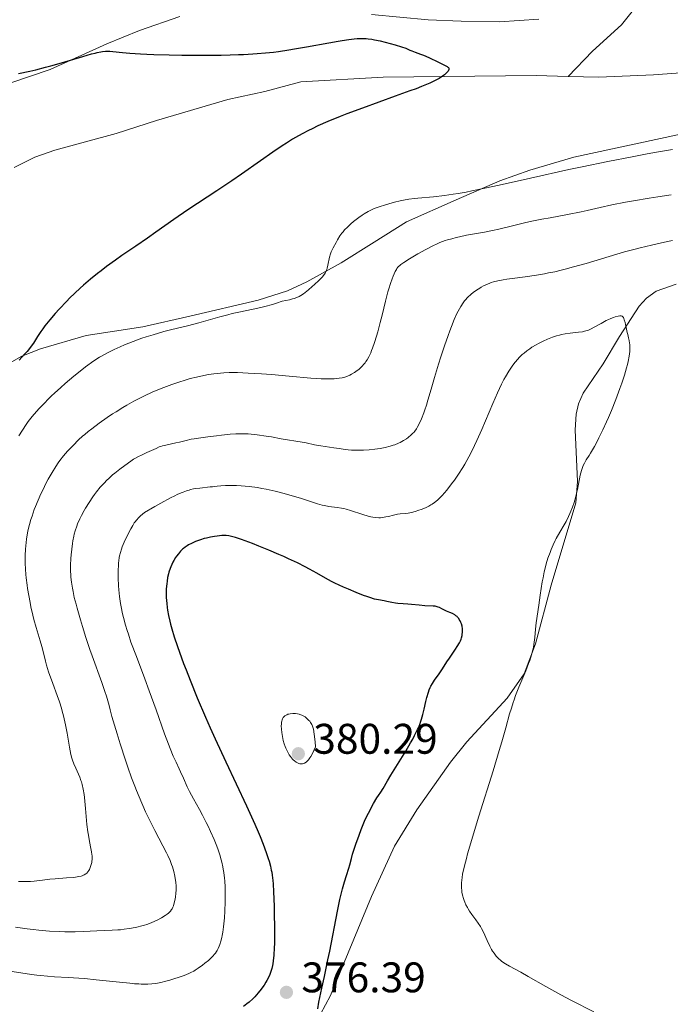
# Model space of a CAD drawing. Units: metres. Extents: x 621435 to 625941, y 4659687 to 4662735.
# Drawn here: x 623400 to 623552, y 4662010 to 4662241 of the extents above; entities that cross this region are included whole.
import ezdxf

# ---------------------------------------------------------------- set-up
doc = ezdxf.new("R2010")
doc.units = ezdxf.units.M
doc.header["$MEASUREMENT"] = 0
doc.linetypes.add('DGN Style 3', pattern=[75.64424, 54.0316, -21.61264])
for name, color, linetype, lineweight in [('Carátula', 7, 'Continuous', 0), ('Elementos auxiliares', 7, 'Continuous', 0), ('Entidades rústicas y varios', 7, 'Continuous', 0), ('Hidrografía', 7, 'Continuous', 0), ('Relieve y altimetría', 7, 'Continuous', 0), ('Textos de rotulación', 7, 'Continuous', 0)]:
    doc.layers.add(name, color=color, linetype=linetype, lineweight=lineweight)
doc.styles.add('Style-arial', font='arial.shx', dxfattribs={"bigfont": 'arialbig.shx'})

# ---------------------------------------------------------------- blocks, each defined once
blk = doc.blocks.new('5PATER')
at = {"layer": 'Relieve y altimetría', "linetype": 'Continuous', "lineweight": 0}
h = blk.add_hatch(color=250, dxfattribs=at)
edge = h.paths.add_edge_path()
edge.add_ellipse((0, 0), major_axis=(-1.1, -1.11), ratio=0.999422, start_angle=0, end_angle=360)

msp = doc.modelspace()

# ---------------------------------------------------------------- linework, layer by layer
at = {"layer": 'Carátula', "color": 7, "linetype": 'Continuous', "lineweight": 0}
msp.add_3dface([(621486.77, 4659687.2), (625941.08, 4659765.37), (625888.97, 4662734.92), (621434.66, 4662656.75)], dxfattribs=at)
at = {"layer": 'Elementos auxiliares', "color": 250, "linetype": 'Continuous', "lineweight": 0}
msp.add_3dface([(622341.36, 4660096.28), (625787.71, 4660156.76), (625746.54, 4662469.87), (622301.34, 4662409.36)], dxfattribs=at)
at = {"layer": 'Entidades rústicas y varios', "color": 92, "linetype": 'Continuous', "lineweight": 0}
for points in [[(623482.39, 4662242.01, 350.71), (623495.63, 4662240.78, 350.56), (623503.34, 4662240.47, 350.77), (623512.37, 4662240.28, 351.17), (623521.56, 4662240.93, 351.43)], [(623297.87, 4662199.55, 349.04), (623298.99, 4662199.59, 349.2), (623303.43, 4662200.26, 349.71), (623310.76, 4662201.57, 350.37), (623320.39, 4662204.41, 351.21), (623327.47, 4662206.86, 351.74), (623334.31, 4662209.54, 351.85), (623350.91, 4662217.34, 350.39), (623357.93, 4662219.92, 349.81), (623363.27, 4662220.96, 350.06), (623380.3, 4662222.78, 349.72), (623397.66, 4662225.9, 349.54), (623407.11, 4662229.15, 350.12), (623420.32, 4662235.18, 350.52), (623428, 4662238.27, 350.94), (623437.43, 4662241.54, 351.39)], [(623559.16, 4662214.96, 354.22), (623529.78, 4662208.62, 354.54), (623519.5, 4662205.59, 354.38), (623512.44, 4662203.06, 354.73), (623502.17, 4662198.6, 355.86), (623490.56, 4662193.42, 356.43), (623483.01, 4662188.68, 356.04), (623475.23, 4662183.84, 356.08), (623467.24, 4662179.37, 354.85), (623462.71, 4662177.3, 354.74), (623455.82, 4662175.11, 354.4), (623439.8, 4662171.33, 354.35), (623428.75, 4662168.88, 354.02), (623415.53, 4662166.85, 352.28), (623404.84, 4662163.73, 350.96), (623400.46, 4662162.01, 350.57), (623396.46, 4662159.73, 350.17)], [(623468.06, 4662003.47, 375.27), (623472.74, 4662012.25, 374.54), (623482.35, 4662035.42, 372.87), (623487.75, 4662047.22, 372.34), (623493.01, 4662055.72, 372.08), (623500.89, 4662066.89, 371.75), (623504.67, 4662071.62, 371.35), (623514.14, 4662081.85, 370.46), (623518.16, 4662087.6, 369.87), (623520.79, 4662094.63, 369.81), (623524.49, 4662108.32, 369.62), (623530.21, 4662127.67, 370.05), (623530.6, 4662132.63, 370.33), (623530.07, 4662144.7, 370.79), (623530.3, 4662148.41, 370.68), (623530.87, 4662150.86, 370.72), (623531.99, 4662153.33, 370.75), (623536.61, 4662160.23, 370.54), (623540.51, 4662166.62, 370.28), (623545.12, 4662173.71, 369.16), (623546.77, 4662175.58, 368.78), (623549.06, 4662177.19, 368.17), (623553.77, 4662178.84, 367.71)]]:
    msp.add_polyline3d(points, dxfattribs=at)
at = {"layer": 'Hidrografía', "color": 142, "linetype": 'DGN Style 3', "lineweight": 13}
for points in [[(623550.9, 4662263.39, 352.83), (623549.17, 4662258.21, 352.57), (623546.88, 4662248.72, 352.12), (623545.94, 4662246.41, 352.03), (623544.07, 4662243.47, 351.92), (623540.92, 4662239.59, 351.64), (623534.12, 4662233.46, 351.24), (623528.42, 4662227.49, 351.05)], [(623608.38, 4662259.85, 354.9), (623606.39, 4662258.32, 354.83), (623599.82, 4662251.05, 354.38), (623591.81, 4662242.81, 354.03), (623588.13, 4662239.46, 353.6), (623584.6, 4662237.06, 353.43), (623576.02, 4662233.68, 353.04), (623566.63, 4662230.8, 352.58), (623560.6, 4662229.33, 352.21), (623553.74, 4662228.31, 351.91), (623548.43, 4662227.88, 351.94), (623535.63, 4662227.3, 351.42), (623528.42, 4662227.49, 351.05)], [(623528.42, 4662227.49, 351.05), (623520.94, 4662227.69, 350.67), (623485.06, 4662227.36, 349.69), (623465.81, 4662226.24, 349), (623457.34, 4662223.99, 348.62), (623448.69, 4662222.1, 348.32), (623431.99, 4662217.18, 347.45), (623422.5, 4662214.12, 347.25), (623408.19, 4662210.25, 346.87), (623403.46, 4662208.61, 346.73), (623398.61, 4662206.19, 346.37)]]:
    msp.add_polyline3d(points, dxfattribs=at)
at = {"layer": 'Relieve y altimetría', "color": 36, "linetype": 'Continuous', "lineweight": 30, "flags": 128}
for points, elevation in [([(623399.67, 4662228.22), (623402.27, 4662228.77), (623403.68, 4662229.09), (623405.96, 4662229.66), (623407.19, 4662229.99), (623409.75, 4662230.72), (623414.71, 4662232.19), (623416.76, 4662232.77), (623417.61, 4662232.98), (623418.11, 4662233.1), (623418.98, 4662233.27), (623419.37, 4662233.33), (623420.05, 4662233.4), (623420.66, 4662233.42), (623421.04, 4662233.41), (623421.79, 4662233.34), (623424, 4662233.09), (623425.75, 4662232.93), (623428.2, 4662232.78), (623429.75, 4662232.72), (623431.34, 4662232.66), (623434.97, 4662232.57), (623437.96, 4662232.53), (623442.62, 4662232.5), (623447.15, 4662232.53), (623449.24, 4662232.56), (623451.17, 4662232.62), (623452.36, 4662232.67), (623454.58, 4662232.78), (623455.61, 4662232.85), (623457.56, 4662233.02), (623459.4, 4662233.22), (623460.59, 4662233.37), (623462.98, 4662233.72), (623464.36, 4662233.94), (623467.14, 4662234.43), (623472.38, 4662235.4), (623474.57, 4662235.79), (623475.5, 4662235.95), (623477.07, 4662236.19), (623478.33, 4662236.33), (623479.03, 4662236.38), (623479.46, 4662236.4), (623480.26, 4662236.4), (623481.13, 4662236.36), (623481.56, 4662236.32), (623482.45, 4662236.2), (623483.07, 4662236.1), (623484.43, 4662235.82), (623485.57, 4662235.55), (623487.91, 4662234.93), (623489.38, 4662234.47), (623490.41, 4662234.1), (623491.34, 4662233.69), (623491.78, 4662233.5), (623492.56, 4662233.21), (623493.84, 4662232.75), (623494.57, 4662232.46)], 350), ([(623494.57, 4662232.46), (623495.76, 4662231.93), (623498.1, 4662230.82), (623499.31, 4662230.25), (623499.78, 4662230.02), (623500.13, 4662229.81), (623500.26, 4662229.71), (623500.37, 4662229.61), (623500.5, 4662229.41), (623500.52, 4662229.21), (623500.48, 4662229.07), (623500.44, 4662228.97), (623500.31, 4662228.76), (623500.01, 4662228.41), (623499.81, 4662228.22), (623499.45, 4662227.91), (623498.77, 4662227.39), (623498.25, 4662227.04), (623497.93, 4662226.85), (623497.32, 4662226.52), (623496.02, 4662225.92), (623494.1, 4662225.12), (623492.85, 4662224.64), (623491.38, 4662224.1), (623487.94, 4662222.86), (623480.22, 4662220.08), (623476.6, 4662218.74), (623474.99, 4662218.11), (623472.17, 4662216.95), (623469.82, 4662215.91), (623468.46, 4662215.26), (623467.64, 4662214.85), (623466.13, 4662214.06), (623464.59, 4662213.21), (623463.86, 4662212.78), (623462.42, 4662211.88), (623461.42, 4662211.24), (623459.24, 4662209.76), (623456.34, 4662207.72), (623451.92, 4662204.63), (623449.61, 4662203.05), (623446.16, 4662200.75), (623441.6, 4662197.77), (623439.35, 4662196.27), (623436.03, 4662193.99), (623431.82, 4662191.03), (623429.86, 4662189.65), (623427.13, 4662187.77), (623423.88, 4662185.54), (623422.4, 4662184.5), (623420.31, 4662182.99), (623419.01, 4662181.99), (623418.16, 4662181.33), (623416.52, 4662180), (623414.9, 4662178.63), (623414.09, 4662177.91), (623412.87, 4662176.78), (623411.6, 4662175.55), (623410.94, 4662174.89), (623409.15, 4662172.99), (623408.25, 4662172), (623406.97, 4662170.51), (623405.83, 4662169.08), (623405.32, 4662168.4), (623404.88, 4662167.76), (623404.1, 4662166.57), (623403.13, 4662165.06), (623402.6, 4662164.3), (623402, 4662163.5), (623401.66, 4662163.09), (623401.09, 4662162.44), (623399.79, 4662161.06)], 350), ([(623499.97, 4662102.28), (623499.6, 4662102.43), (623498.86, 4662102.79), (623498.27, 4662103.09), (623497.99, 4662103.21), (623497.54, 4662103.36), (623497.31, 4662103.4), (623496.8, 4662103.46), (623494.85, 4662103.52), (623493.55, 4662103.63), (623491.72, 4662103.82), (623490.87, 4662103.9), (623489.78, 4662103.98), (623488.55, 4662104.07), (623487.98, 4662104.13), (623487.13, 4662104.3), (623485.95, 4662104.56), (623485.35, 4662104.68), (623483.99, 4662104.91), (623483.1, 4662105.11), (623481.96, 4662105.44), (623481.28, 4662105.67), (623480.51, 4662105.95), (623478.79, 4662106.62), (623476.98, 4662107.38), (623475.8, 4662107.89), (623473.74, 4662108.84), (623473.13, 4662109.14), (623472.15, 4662109.65), (623469.59, 4662111.16), (623467.86, 4662112.11), (623466.8, 4662112.67), (623464.99, 4662113.58), (623462.94, 4662114.55), (623461.84, 4662115.06), (623460.69, 4662115.57), (623458.33, 4662116.57), (623455.99, 4662117.52), (623454.51, 4662118.1), (623451.94, 4662119.04), (623450.49, 4662119.51), (623449.9, 4662119.67), (623449.54, 4662119.76), (623448.91, 4662119.88), (623448.35, 4662119.95), (623448, 4662119.97), (623447.31, 4662119.96), (623446.19, 4662119.86), (623445.59, 4662119.78), (623444.66, 4662119.61), (623443.68, 4662119.38), (623443.18, 4662119.25), (623442.28, 4662118.98), (623441.83, 4662118.83), (623441.15, 4662118.57), (623440.48, 4662118.28), (623440.15, 4662118.12), (623439.51, 4662117.77), (623439.2, 4662117.58), (623438.74, 4662117.26), (623438.35, 4662116.96), (623438.1, 4662116.75), (623437.62, 4662116.29), (623437.11, 4662115.73), (623436.64, 4662115.12), (623436.42, 4662114.8), (623436.01, 4662114.12), (623435.82, 4662113.76), (623435.56, 4662113.21), (623435.32, 4662112.64), (623435.17, 4662112.24), (623434.91, 4662111.42), (623434.8, 4662111), (623434.6, 4662110.14), (623434.45, 4662109.27), (623434.38, 4662108.67), (623434.28, 4662107.48), (623434.26, 4662106.8), (623434.29, 4662105.44), (623434.39, 4662104.06), (623434.51, 4662103.13), (623434.6, 4662102.51), (623434.83, 4662101.24), (623435.11, 4662099.93), (623435.28, 4662099.24), (623435.57, 4662098.13), (623436.14, 4662096.24), (623436.9, 4662093.97), (623437.36, 4662092.65), (623438.34, 4662089.99), (623438.91, 4662088.5), (623439.87, 4662086.07), (623441.54, 4662081.99), (623443.5, 4662077.42), (623444.59, 4662074.95), (623445.76, 4662072.37), (623448.23, 4662067.01), (623453.05, 4662056.68), (623455, 4662052.38), (623455.79, 4662050.59), (623456.24, 4662049.52)], 375), ([(623469.79, 4662009.15), (623470.06, 4662010.66), (623470.73, 4662013.99), (623471.32, 4662016.7), (623472.17, 4662020.58), (623472.59, 4662022.63), (623474.4, 4662032.02), (623474.98, 4662034.71), (623475.35, 4662036.29), (623475.6, 4662037.24), (623476.06, 4662038.89), (623476.54, 4662040.37), (623477.09, 4662042.03), (623477.32, 4662042.88), (623477.66, 4662044.3), (623477.94, 4662045.35), (623478.39, 4662046.77), (623478.68, 4662047.65), (623479.46, 4662049.82), (623479.95, 4662051.14), (623480.85, 4662053.44), (623481.65, 4662054.97), (623482.85, 4662057.18), (623483.65, 4662058.54), (623484.02, 4662059.12), (623484.54, 4662059.88), (623485.07, 4662060.74), (623486.09, 4662062.51), (623486.89, 4662063.84), (623490.38, 4662069.51), (623491.53, 4662071.44), (623492.03, 4662072.32), (623492.47, 4662073.12), (623493.16, 4662074.51), (623493.35, 4662074.93), (623493.67, 4662075.72), (623493.94, 4662076.49), (623494.09, 4662076.99), (623494.37, 4662078.04), (623494.67, 4662079.33), (623495.09, 4662081.14), (623495.32, 4662082.03), (623495.69, 4662083.28), (623495.9, 4662083.86), (623496.13, 4662084.38), (623496.29, 4662084.7), (623496.62, 4662085.3), (623497.14, 4662086.1), (623498.22, 4662087.56), (623498.99, 4662088.72), (623500.05, 4662090.39), (623500.62, 4662091.27), (623501.24, 4662092.17), (623502.07, 4662093.38), (623502.46, 4662093.99), (623502.97, 4662094.88), (623503.18, 4662095.31), (623503.34, 4662095.73), (623503.44, 4662096.01), (623503.58, 4662096.55), (623503.62, 4662096.82), (623503.68, 4662097.33), (623503.68, 4662097.82), (623503.66, 4662098.14), (623503.57, 4662098.76), (623503.42, 4662099.33), (623503.32, 4662099.6), (623503.14, 4662099.99), (623502.93, 4662100.35), (623502.81, 4662100.52), (623502.55, 4662100.83), (623502.4, 4662100.98), (623502.16, 4662101.18), (623501.91, 4662101.37), (623501.35, 4662101.69), (623500.75, 4662101.96), (623499.97, 4662102.28)], 375), ([(623456.24, 4662049.52), (623456.99, 4662047.66), (623457.3, 4662046.85), (623457.8, 4662045.47), (623458.18, 4662044.33), (623458.37, 4662043.68), (623458.66, 4662042.57), (623458.89, 4662041.6), (623458.98, 4662041.13), (623459.1, 4662040.4), (623459.25, 4662039.14), (623459.31, 4662038.38), (623459.41, 4662036.5), (623459.52, 4662033.14), (623459.57, 4662031.23), (623459.61, 4662028.33), (623459.61, 4662025.62), (623459.6, 4662024.43), (623459.57, 4662023.37), (623459.48, 4662021.66), (623459.35, 4662020.37), (623459.25, 4662019.69), (623459.17, 4662019.29), (623459, 4662018.58), (623458.7, 4662017.6), (623458.52, 4662017.14), (623458.22, 4662016.44), (623457.84, 4662015.72), (623457.62, 4662015.35), (623457.19, 4662014.65), (623456.94, 4662014.29), (623456.53, 4662013.72), (623455.83, 4662012.85), (623455.01, 4662011.95), (623454.56, 4662011.49), (623453.67, 4662010.68), (623453.18, 4662010.26), (623452.38, 4662009.64)], 375)]:
    msp.add_lwpolyline(points, dxfattribs=dict(at, elevation=elevation))
at = {"layer": 'Relieve y altimetría', "color": 36, "linetype": 'Continuous', "lineweight": 0, "flags": 128}
for points, elevation in [([(623552.9, 4662210.41), (623549.13, 4662209.76), (623546.97, 4662209.37), (623543.46, 4662208.71), (623537.74, 4662207.58), (623531.7, 4662206.34), (623528.64, 4662205.68), (623519.64, 4662203.69), (623512.25, 4662202.04), (623508.92, 4662201.31), (623505.9, 4662200.69), (623504.52, 4662200.42), (623502.64, 4662200.09), (623501.49, 4662199.9), (623499.45, 4662199.6), (623496.92, 4662199.31), (623493.21, 4662198.99), (623492.45, 4662198.91), (623491.08, 4662198.73), (623489.86, 4662198.51), (623489.12, 4662198.36), (623487.77, 4662198.05), (623486.43, 4662197.7), (623485.62, 4662197.47), (623484.18, 4662197), (623483.23, 4662196.64), (623482.65, 4662196.39), (623481.59, 4662195.89), (623480.63, 4662195.35), (623480.15, 4662195.04), (623479.36, 4662194.47), (623478.16, 4662193.52)], 355), ([(623552.59, 4662199.8), (623549.47, 4662199.34), (623547.46, 4662199.03), (623543.74, 4662198.4), (623541.88, 4662198.06), (623538.67, 4662197.42), (623535.97, 4662196.82), (623532.89, 4662196.11), (623531.46, 4662195.79), (623528.31, 4662195.16), (623524.25, 4662194.41), (623522.31, 4662194.05), (623519.56, 4662193.5), (623517.88, 4662193.13), (623515.08, 4662192.47), (623512.22, 4662191.72), (623510.75, 4662191.39), (623508.87, 4662191.04), (623506.03, 4662190.55), (623504.65, 4662190.3), (623502.98, 4662189.96), (623502.22, 4662189.79), (623501.15, 4662189.51), (623500.14, 4662189.22), (623499.66, 4662189.06), (623498.38, 4662188.59), (623497.73, 4662188.32), (623496.73, 4662187.86), (623495.09, 4662187.01), (623493.25, 4662185.97), (623492.02, 4662185.24), (623491.25, 4662184.77), (623489.95, 4662183.93), (623489.25, 4662183.45), (623488.98, 4662183.23), (623488.68, 4662182.96), (623488.55, 4662182.82), (623488.33, 4662182.53), (623488.19, 4662182.31), (623487.91, 4662181.8), (623487.45, 4662180.76), (623487.19, 4662180.12), (623486.79, 4662179.03), (623486.39, 4662177.77), (623486.19, 4662177.09), (623485.61, 4662174.85), (623484.83, 4662171.58), (623484.42, 4662169.9), (623483.83, 4662167.71), (623483.53, 4662166.66), (623483.07, 4662165.18), (623482.61, 4662163.87), (623482.39, 4662163.29), (623482.17, 4662162.76), (623481.75, 4662161.86), (623481.33, 4662161.13), (623481.06, 4662160.71), (623480.87, 4662160.46), (623480.5, 4662160), (623480.28, 4662159.76), (623479.83, 4662159.31), (623479.36, 4662158.9), (623479.04, 4662158.65), (623478.36, 4662158.18), (623477.65, 4662157.75), (623477.29, 4662157.56), (623476.71, 4662157.31), (623476.11, 4662157.1), (623475.8, 4662157.01), (623475.48, 4662156.93), (623474.81, 4662156.81), (623474.09, 4662156.73), (623473.58, 4662156.7), (623472.46, 4662156.66), (623470.55, 4662156.68), (623469.55, 4662156.72), (623468.12, 4662156.81), (623463.06, 4662157.33), (623458.9, 4662157.68), (623456.62, 4662157.85), (623453.44, 4662158.04), (623451, 4662158.13)], 360), ([(623478.16, 4662193.52), (623477.56, 4662193), (623476.73, 4662192.24), (623476.07, 4662191.56), (623475.69, 4662191.12), (623475.45, 4662190.81), (623474.98, 4662190.14), (623474.42, 4662189.24), (623474.05, 4662188.61), (623473.38, 4662187.4), (623473.05, 4662186.73), (623472.92, 4662186.42), (623472.75, 4662185.95), (623472.55, 4662185.19), (623472.17, 4662183.27), (623472, 4662182.61), (623471.89, 4662182.3), (623471.77, 4662182.01), (623471.47, 4662181.44), (623471.09, 4662180.9), (623470.78, 4662180.52), (623470.01, 4662179.71), (623469.02, 4662178.77), (623468.48, 4662178.28), (623467.64, 4662177.55), (623466.82, 4662176.9), (623466.44, 4662176.61), (623465.79, 4662176.17), (623465.45, 4662175.99), (623464.9, 4662175.74), (623464.23, 4662175.51), (623463.84, 4662175.39), (623463.16, 4662175.22), (623461.4, 4662174.86), (623460.09, 4662174.4), (623459.2, 4662174.13), (623457.38, 4662173.63), (623456.47, 4662173.4), (623454.67, 4662172.99), (623451.25, 4662172.28), (623449.72, 4662171.95), (623448.67, 4662171.71), (623446.8, 4662171.23), (623441.92, 4662169.81), (623439.27, 4662169.12), (623435.55, 4662168.2), (623433.74, 4662167.74), (623431.18, 4662167.02), (623429.58, 4662166.52), (623428.54, 4662166.17), (623426.5, 4662165.43), (623424.48, 4662164.63), (623423.49, 4662164.21), (623422.04, 4662163.55), (623420.64, 4662162.85), (623419.97, 4662162.49), (623418.67, 4662161.74), (623418.03, 4662161.35), (623416.76, 4662160.51), (623415.9, 4662159.9), (623415.32, 4662159.46), (623414.09, 4662158.51), (623412.61, 4662157.31), (623410.57, 4662155.57), (623409.55, 4662154.67), (623408.08, 4662153.33), (623407.39, 4662152.68), (623406.74, 4662152.04), (623405.55, 4662150.85), (623404.5, 4662149.75), (623403.89, 4662149.06), (623402.84, 4662147.84), (623401.92, 4662146.68), (623401.42, 4662145.99), (623400.56, 4662144.68), (623399.72, 4662143.3)], 355), ([(623552.89, 4662189.1), (623550.99, 4662188.68), (623548, 4662188), (623545.28, 4662187.34), (623543.87, 4662186.98), (623541.67, 4662186.39), (623538.08, 4662185.36), (623532.64, 4662183.72), (623529.73, 4662182.89), (623527.77, 4662182.36), (623526.79, 4662182.12), (623525.32, 4662181.78), (623523.86, 4662181.48), (623522.9, 4662181.3), (623521.03, 4662180.98), (623518.39, 4662180.58), (623515.33, 4662180.17), (623514.06, 4662180), (623513.25, 4662179.87), (623511.93, 4662179.63), (623510.94, 4662179.39), (623510.41, 4662179.23), (623510.1, 4662179.12), (623509.54, 4662178.89), (623508.64, 4662178.46), (623508.08, 4662178.14), (623507.71, 4662177.92), (623506.99, 4662177.44), (623506.22, 4662176.87), (623505.74, 4662176.48), (623504.88, 4662175.7), (623504.4, 4662175.2), (623504.17, 4662174.93), (623503.82, 4662174.48), (623503.26, 4662173.61), (623502.66, 4662172.54), (623502.32, 4662171.86), (623501.74, 4662170.58), (623501.08, 4662168.93), (623500.71, 4662167.96), (623500.31, 4662166.86), (623499.48, 4662164.43), (623498.62, 4662161.84), (623498.08, 4662160.12), (623497.11, 4662156.99), (623496.32, 4662154.28), (623495.57, 4662151.66), (623495.23, 4662150.54), (623494.86, 4662149.44), (623494.6, 4662148.71), (623494.06, 4662147.34), (623493.47, 4662146.02), (623493.09, 4662145.31), (623492.91, 4662145), (623492.54, 4662144.45), (623492.27, 4662144.13), (623492.08, 4662143.93), (623491.68, 4662143.53), (623490.96, 4662142.94), (623490.55, 4662142.64), (623489.87, 4662142.21), (623489.09, 4662141.79), (623488.66, 4662141.6), (623487.85, 4662141.26), (623487.41, 4662141.11), (623486.71, 4662140.89), (623485.6, 4662140.6), (623484.39, 4662140.36), (623483.76, 4662140.26), (623483.11, 4662140.17), (623481.78, 4662140.04)], 365), ([(623510.86, 4662064.9), (623512.29, 4662069.63), (623512.88, 4662071.62), (623513.81, 4662074.9), (623514.73, 4662078.2), (623515.13, 4662079.57), (623515.54, 4662080.86), (623515.76, 4662081.5), (623516.12, 4662082.48), (623516.9, 4662084.46), (623518.49, 4662088.29), (623519.16, 4662089.97), (623519.44, 4662090.73), (623519.88, 4662092.06), (623520.18, 4662093.2), (623520.33, 4662093.86), (623520.51, 4662094.99), (623520.63, 4662096.11), (623520.81, 4662098.06), (623520.98, 4662099.53), (623521.54, 4662103.69), (623521.88, 4662106), (623522.39, 4662109.16), (623522.55, 4662110.04), (623522.83, 4662111.5), (623523.11, 4662112.68), (623523.3, 4662113.37), (623523.72, 4662114.66), (623524.21, 4662116.01), (623524.48, 4662116.71), (623524.93, 4662117.77), (623525.41, 4662118.81), (623525.67, 4662119.31), (623526.46, 4662120.75), (623527.49, 4662122.49), (623527.95, 4662123.3), (623528.53, 4662124.43), (623528.86, 4662125.16), (623529.06, 4662125.65), (623529.45, 4662126.65), (623529.82, 4662127.73), (623530, 4662128.3), (623530.27, 4662129.22), (623530.63, 4662130.74), (623531.29, 4662134.13), (623531.55, 4662135.19), (623531.7, 4662135.67), (623531.87, 4662136.11), (623531.99, 4662136.39), (623532.25, 4662136.92), (623532.68, 4662137.68), (623533.35, 4662138.72), (623533.71, 4662139.3), (623534.6, 4662140.85), (623535.23, 4662142.03), (623535.67, 4662142.88), (623536.56, 4662144.7), (623537.46, 4662146.64), (623537.91, 4662147.66), (623538.6, 4662149.27), (623539.65, 4662151.87), (623540.58, 4662154.38), (623541.02, 4662155.65), (623541.63, 4662157.51), (623542.14, 4662159.23), (623542.35, 4662160.01), (623542.52, 4662160.73), (623542.76, 4662162), (623542.88, 4662163.06), (623542.91, 4662163.66), (623542.91, 4662164.03), (623542.88, 4662164.7), (623542.84, 4662165.04), (623542.74, 4662165.66), (623542.62, 4662166.26), (623542.41, 4662167.1), (623542.3, 4662167.56), (623542.14, 4662168.32), (623541.9, 4662169.38), (623541.78, 4662169.88), (623541.59, 4662170.53), (623541.49, 4662170.8), (623541.38, 4662171.01), (623541.31, 4662171.13), (623541.16, 4662171.3), (623541.07, 4662171.36), (623540.89, 4662171.43), (623540.68, 4662171.45), (623540.52, 4662171.43), (623540.16, 4662171.36), (623539.48, 4662171.18), (623539.08, 4662171.05), (623538.43, 4662170.8), (623537.71, 4662170.49), (623537.33, 4662170.31), (623536.14, 4662169.67), (623534.56, 4662168.78), (623533.84, 4662168.4), (623533.19, 4662168.11), (623532.88, 4662167.99), (623532.27, 4662167.81)], 370), ([(623532.27, 4662167.81), (623531.84, 4662167.72), (623530.87, 4662167.6), (623528.95, 4662167.41), (623527.78, 4662167.23), (623526.9, 4662167.05), (623526.44, 4662166.93), (623525.72, 4662166.73), (623524.81, 4662166.43), (623524.35, 4662166.26), (623523.63, 4662165.97), (623522.55, 4662165.49), (623521.47, 4662164.96), (623520.94, 4662164.67), (623519.91, 4662164.06), (623519.43, 4662163.74), (623518.73, 4662163.24), (623518.1, 4662162.73), (623517.7, 4662162.37), (623516.97, 4662161.66), (623516.64, 4662161.3), (623516.03, 4662160.58), (623515.48, 4662159.86), (623515.15, 4662159.38), (623514.55, 4662158.47), (623513.76, 4662157.17), (623513.39, 4662156.51), (623512.83, 4662155.42), (623511.91, 4662153.44), (623510.79, 4662150.87), (623509.1, 4662146.88), (623508.23, 4662144.85), (623507.08, 4662142.26), (623506.5, 4662141.03), (623505.62, 4662139.24), (623504.72, 4662137.53), (623504.24, 4662136.71), (623503.76, 4662135.9), (623502.77, 4662134.35), (623501.78, 4662132.93), (623501.14, 4662132.05), (623500.73, 4662131.52), (623499.95, 4662130.55), (623499.55, 4662130.08), (623498.82, 4662129.28), (623498.19, 4662128.64), (623497.81, 4662128.3), (623497.15, 4662127.75), (623496.57, 4662127.32), (623496.29, 4662127.14), (623495.83, 4662126.88), (623494.98, 4662126.49), (623493.99, 4662126.1), (623493.43, 4662125.9), (623492.57, 4662125.62), (623491.73, 4662125.38), (623491.34, 4662125.29), (623490.96, 4662125.22), (623490.28, 4662125.13), (623489.05, 4662125.03), (623488.46, 4662124.96), (623487.55, 4662124.77), (623486.33, 4662124.46), (623485.75, 4662124.32), (623484.95, 4662124.2), (623484.45, 4662124.16), (623484.11, 4662124.16), (623483.41, 4662124.19), (623482.65, 4662124.29), (623482.23, 4662124.37), (623481.55, 4662124.52), (623480.37, 4662124.87), (623477.44, 4662125.88), (623476.4, 4662126.19), (623475.87, 4662126.32), (623475.36, 4662126.42), (623474.34, 4662126.57), (623472.33, 4662126.81), (623471.32, 4662126.98), (623470.81, 4662127.1), (623469.74, 4662127.39), (623465.69, 4662128.72), (623463.25, 4662129.45), (623461.92, 4662129.82), (623459.83, 4662130.36), (623457.72, 4662130.83), (623456.67, 4662131.03), (623455.65, 4662131.2), (623453.68, 4662131.47), (623451.86, 4662131.63), (623450.75, 4662131.7), (623450.05, 4662131.72), (623448.8, 4662131.73), (623448.18, 4662131.71), (623447.09, 4662131.65), (623446.17, 4662131.56), (623445.09, 4662131.42), (623444.58, 4662131.35), (623442.13, 4662131.1), (623441.18, 4662130.96), (623440.66, 4662130.88)], 370), ([(623451, 4662158.13), (623449.74, 4662158.14), (623449.02, 4662158.13), (623447.78, 4662158.09), (623446.17, 4662157.96), (623445.39, 4662157.87), (623444.17, 4662157.68), (623442.35, 4662157.33), (623441.39, 4662157.11), (623439.91, 4662156.73), (623438.44, 4662156.31), (623437.47, 4662156), (623435.58, 4662155.35), (623433.68, 4662154.65), (623432.67, 4662154.25), (623430.97, 4662153.52), (623429.21, 4662152.71), (623428.24, 4662152.23), (623426.69, 4662151.43), (623425.01, 4662150.5), (623424.13, 4662149.99), (623422.5, 4662148.99), (623421.67, 4662148.46), (623420.42, 4662147.63), (623418.57, 4662146.33), (623416.8, 4662145), (623415.97, 4662144.34), (623415.18, 4662143.68), (623414.68, 4662143.24), (623413.73, 4662142.38), (623412.44, 4662141.1), (623411.65, 4662140.26), (623411.15, 4662139.71), (623410.22, 4662138.61), (623409.37, 4662137.52), (623408.97, 4662136.97), (623408.38, 4662136.12), (623407.51, 4662134.74), (623406.63, 4662133.19), (623406.17, 4662132.33), (623405.33, 4662130.63), (623404.9, 4662129.72), (623404.26, 4662128.29), (623403.65, 4662126.8), (623403.36, 4662126.04), (623402.82, 4662124.49), (623402.57, 4662123.72), (623402.24, 4662122.56), (623401.95, 4662121.4), (623401.78, 4662120.64), (623401.52, 4662119.11), (623401.42, 4662118.35), (623401.27, 4662116.82), (623401.2, 4662115.27), (623401.2, 4662114.22), (623401.21, 4662113.52), (623401.28, 4662112.09), (623401.38, 4662110.86), (623401.46, 4662110.04), (623401.67, 4662108.37), (623401.79, 4662107.54), (623402.06, 4662105.9), (623402.36, 4662104.31), (623402.57, 4662103.28), (623403.02, 4662101.33), (623403.27, 4662100.32), (623403.77, 4662098.46), (623404.7, 4662095.33), (623405.09, 4662094), (623405.56, 4662092.17), (623405.98, 4662090.52), (623406.24, 4662089.61), (623406.72, 4662088.08), (623407.72, 4662085.3), (623408.73, 4662082.49), (623409.23, 4662081.03), (623409.69, 4662079.56), (623409.9, 4662078.82), (623410.19, 4662077.74), (623410.36, 4662077.03), (623410.67, 4662075.64), (623411.04, 4662073.69), (623411.59, 4662070.43), (623411.92, 4662068.72), (623412.14, 4662067.86), (623412.29, 4662067.37), (623412.63, 4662066.48), (623413.07, 4662065.49), (623413.71, 4662064.1), (623414.01, 4662063.35), (623414.27, 4662062.64), (623414.39, 4662062.26), (623414.56, 4662061.64), (623414.79, 4662060.58), (623415, 4662059.32), (623415.09, 4662058.59), (623415.34, 4662056.05), (623415.68, 4662052.33), (623415.89, 4662050.57), (623416.02, 4662049.77), (623416.29, 4662048.32)], 360), ([(623481.78, 4662140.04), (623480.47, 4662139.97), (623479.64, 4662139.94), (623478.17, 4662139.95), (623477.7, 4662139.98), (623476.9, 4662140.05), (623476.2, 4662140.14), (623475.29, 4662140.29), (623474.8, 4662140.37), (623473.51, 4662140.54), (623471.54, 4662140.8), (623470.51, 4662140.96), (623468.99, 4662141.25), (623467.04, 4662141.66), (623466.11, 4662141.85), (623461.22, 4662142.66), (623458.94, 4662143.08), (623457.65, 4662143.29), (623455.59, 4662143.58), (623454.17, 4662143.73), (623453.45, 4662143.78), (623452.37, 4662143.82), (623451.3, 4662143.83), (623450.59, 4662143.81), (623449.21, 4662143.72), (623447.25, 4662143.52), (623446.06, 4662143.36), (623444.02, 4662143.06), (623442.36, 4662142.83), (623440.81, 4662142.64), (623440.12, 4662142.52), (623438.97, 4662142.27), (623437.34, 4662141.86), (623436.52, 4662141.67), (623434.17, 4662141.18), (623433.41, 4662140.98), (623433.03, 4662140.86), (623432.65, 4662140.72), (623431.88, 4662140.4), (623429.72, 4662139.39), (623428.47, 4662138.84), (623427.8, 4662138.52), (623427.04, 4662138.1), (623426.61, 4662137.84), (623425.98, 4662137.42), (623424.55, 4662136.41), (623423.4, 4662135.54), (623422.26, 4662134.62), (623421.71, 4662134.16), (623420.78, 4662133.33), (623420.34, 4662132.91), (623419.71, 4662132.27), (623418.79, 4662131.27), (623417.91, 4662130.2), (623417.48, 4662129.62), (623417.05, 4662129.02), (623416.2, 4662127.74), (623415.39, 4662126.42), (623415.05, 4662125.84), (623414.43, 4662124.69), (623414.02, 4662123.86), (623413.5, 4662122.7), (623413.29, 4662122.15), (623412.93, 4662121.06), (623412.73, 4662120.32), (623412.61, 4662119.82), (623412.42, 4662118.77), (623412.32, 4662118.14), (623412.15, 4662116.82), (623412.02, 4662115.48), (623411.95, 4662114.62), (623411.86, 4662113.04), (623411.84, 4662111.6), (623411.88, 4662110.76), (623411.92, 4662110.21), (623412.07, 4662109.04), (623412.29, 4662107.67), (623412.44, 4662106.87), (623412.73, 4662105.49), (623413.13, 4662103.88), (623413.36, 4662102.97), (623414.15, 4662100.2), (623414.63, 4662098.64), (623415.45, 4662096.09), (623416.39, 4662093.3), (623416.91, 4662091.83), (623419.16, 4662085.56), (623419.9, 4662083.41), (623420.24, 4662082.33), (623420.89, 4662080.2), (623421.17, 4662079.15), (623421.55, 4662077.6), (623422.76, 4662073.55), (623423.48, 4662071.22), (623424.72, 4662067.35), (623425.25, 4662065.76), (623426.16, 4662063.19), (623426.89, 4662061.28), (623427.29, 4662060.29), (623427.93, 4662058.78), (623429.42, 4662055.27)], 365), ([(623440.66, 4662130.88), (623439.99, 4662130.74), (623439.62, 4662130.64), (623438.99, 4662130.45), (623438.23, 4662130.17), (623437.8, 4662130), (623436.82, 4662129.56), (623436.25, 4662129.29), (623435.3, 4662128.81), (623432.99, 4662127.58), (623431.61, 4662126.79), (623429.2, 4662125.39), (623428.24, 4662124.57), (623427.87, 4662124.22), (623427.28, 4662123.59), (623426.97, 4662123.19), (623426.78, 4662122.92), (623426.42, 4662122.32), (623425.98, 4662121.54), (623425.05, 4662119.75), (623424.42, 4662118.41), (623423.96, 4662117.32), (623423.77, 4662116.8), (623423.53, 4662116.03), (623423.34, 4662115.24), (623423.26, 4662114.82), (623423.15, 4662114.03), (623423.1, 4662113.61), (623423.05, 4662112.94), (623423, 4662111.86), (623423, 4662110.68), (623423.01, 4662110.04), (623423.09, 4662108.21), (623423.17, 4662107.23), (623423.33, 4662105.69), (623423.56, 4662104.09), (623423.7, 4662103.27), (623424.04, 4662101.61), (623424.25, 4662100.75), (623424.73, 4662098.98), (623425.11, 4662097.73), (623425.39, 4662096.86), (623426.01, 4662095.03), (623427.27, 4662091.61), (623429.24, 4662086.44), (623430.29, 4662083.62), (623431.88, 4662079.17), (623433.89, 4662073.52), (623434.78, 4662071.13), (623435.19, 4662070.09), (623435.93, 4662068.32), (623436.57, 4662066.88), (623437.31, 4662065.31), (623437.64, 4662064.61), (623438.3, 4662063.11), (623439.18, 4662061.11), (623439.7, 4662060.04), (623440.64, 4662058.29), (623442.05, 4662055.77), (623442.76, 4662054.48), (623443.65, 4662052.76), (623444.07, 4662051.91), (623444.67, 4662050.65), (623445.49, 4662048.8), (623446.13, 4662047.19), (623446.42, 4662046.4), (623446.81, 4662045.22), (623447.15, 4662044.04), (623447.3, 4662043.45), (623447.53, 4662042.4), (623447.63, 4662041.86), (623447.76, 4662041.04), (623447.91, 4662039.75), (623447.96, 4662039.08), (623448.05, 4662037.65), (623448.07, 4662036.88), (623448.09, 4662035.29), (623448.08, 4662034.19), (623448.01, 4662032.01), (623447.92, 4662030.45), (623447.85, 4662029.71), (623447.71, 4662028.33), (623447.53, 4662027.08), (623447.39, 4662026.31), (623447.29, 4662025.83), (623447.07, 4662024.95), (623446.82, 4662024.15), (623446.68, 4662023.78), (623446.45, 4662023.26), (623446.18, 4662022.77), (623446.03, 4662022.53), (623445.79, 4662022.17), (623445.61, 4662021.94), (623445.22, 4662021.48), (623444.88, 4662021.13), (623444.14, 4662020.44), (623443.34, 4662019.78), (623442.8, 4662019.36), (623441.76, 4662018.62), (623441.06, 4662018.17), (623440.73, 4662017.98)], 370), ([(623469.27, 4662070.49), (623469.15, 4662071.69), (623468.94, 4662073.47), (623468.75, 4662074.59), (623468.64, 4662075.07), (623468.56, 4662075.31), (623468.4, 4662075.68), (623468.11, 4662076.19), (623467.88, 4662076.49), (623467.71, 4662076.69), (623467.32, 4662077.08), (623466.83, 4662077.48), (623466.54, 4662077.67), (623466.02, 4662077.93), (623465.61, 4662078.08), (623465.39, 4662078.14), (623465.02, 4662078.22), (623464.55, 4662078.28), (623464.3, 4662078.3), (623463.92, 4662078.3), (623463.34, 4662078.25), (623462.96, 4662078.17), (623462.78, 4662078.11), (623462.52, 4662078.01), (623462.2, 4662077.83), (623462.05, 4662077.72), (623461.85, 4662077.54), (623461.68, 4662077.32), (623461.6, 4662077.2), (623461.53, 4662077.07), (623461.42, 4662076.78), (623461.33, 4662076.47), (623461.29, 4662076.25), (623461.24, 4662075.77), (623461.23, 4662075.4), (623461.25, 4662074.63), (623461.34, 4662073.85), (623461.41, 4662073.35), (623461.59, 4662072.41), (623461.7, 4662071.95), (623461.9, 4662071.17), (623462.12, 4662070.54), (623462.26, 4662070.17), (623462.57, 4662069.52), (623462.92, 4662068.91), (623463.1, 4662068.61), (623463.4, 4662068.19), (623463.86, 4662067.63), (623464.02, 4662067.46), (623464.35, 4662067.17), (623464.68, 4662066.93), (623464.9, 4662066.79), (623465.32, 4662066.59), (623465.57, 4662066.51), (623465.7, 4662066.49), (623465.89, 4662066.47), (623466.19, 4662066.51), (623466.51, 4662066.62), (623466.69, 4662066.7), (623467.05, 4662066.91), (623467.25, 4662067.07), (623467.58, 4662067.42), (623467.95, 4662067.93), (623468.16, 4662068.25), (623468.61, 4662069.08), (623468.86, 4662069.59), (623469.27, 4662070.49)], 380), ([(623534.47, 4662008.38), (623529.25, 4662011.1), (623526.74, 4662012.43), (623523.19, 4662014.38), (623519.04, 4662016.73), (623517.33, 4662017.69), (623514.72, 4662019.12), (623513.74, 4662019.69), (623512.93, 4662020.23), (623512.57, 4662020.5), (623512.23, 4662020.8), (623512.02, 4662021), (623511.61, 4662021.44), (623511.42, 4662021.66), (623511.07, 4662022.14), (623510.73, 4662022.65), (623510.52, 4662023), (623510.12, 4662023.76), (623509.47, 4662025.14), (623508.6, 4662027.06), (623508.13, 4662027.96), (623507.88, 4662028.39), (623507.37, 4662029.2), (623506.85, 4662029.93), (623505.9, 4662031.21), (623505.33, 4662032.02), (623505.02, 4662032.52), (623504.83, 4662032.84), (623504.5, 4662033.47), (623504.22, 4662034.12), (623504.09, 4662034.46), (623503.91, 4662034.97), (623503.69, 4662035.75), (623503.55, 4662036.47), (623503.5, 4662036.85), (623503.46, 4662037.47), (623503.46, 4662038.56), (623503.51, 4662039.34), (623503.57, 4662039.82), (623503.72, 4662040.72), (623503.98, 4662041.9), (623504.15, 4662042.61), (623504.6, 4662044.35), (623504.89, 4662045.4), (623505.41, 4662047.2), (623506.04, 4662049.31), (623507.54, 4662054.21), (623510.86, 4662064.9)], 370), ([(623429.42, 4662055.27), (623430.31, 4662053.4), (623431.59, 4662050.92), (623433.48, 4662047.29), (623434.3, 4662045.68), (623434.63, 4662045), (623435.16, 4662043.84), (623435.53, 4662042.91), (623435.72, 4662042.36), (623436.01, 4662041.32), (623436.26, 4662040.23), (623436.37, 4662039.65), (623436.5, 4662038.78), (623436.58, 4662037.89), (623436.6, 4662037.45), (623436.59, 4662037.01), (623436.54, 4662036.15), (623436.45, 4662035.33), (623436.36, 4662034.82), (623436.16, 4662033.93), (623435.95, 4662033.23), (623435.83, 4662032.93), (623435.63, 4662032.54), (623435.52, 4662032.36), (623435.25, 4662032.02), (623434.79, 4662031.56), (623434.52, 4662031.33), (623434.04, 4662030.98), (623433.15, 4662030.43), (623432.17, 4662029.91), (623431.61, 4662029.64), (623430.7, 4662029.25), (623429.69, 4662028.89), (623429.14, 4662028.71), (623428.58, 4662028.55), (623427.39, 4662028.26), (623426.14, 4662028.01), (623425.58, 4662027.91), (623424.42, 4662027.75), (623423.55, 4662027.65), (623422.89, 4662027.59), (623421.6, 4662027.51), (623418.04, 4662027.37), (623414.92, 4662027.2), (623412.9, 4662027.16), (623410.54, 4662027.18), (623409.16, 4662027.22), (623406.88, 4662027.35), (623404.38, 4662027.55), (623403.06, 4662027.68), (623401.7, 4662027.85), (623398.93, 4662028.22)], 365), ([(623416.29, 4662048.32), (623416.63, 4662046.66), (623416.77, 4662045.93), (623416.86, 4662045.26), (623416.89, 4662044.94), (623416.9, 4662044.48), (623416.89, 4662044.19), (623416.84, 4662043.64), (623416.8, 4662043.38), (623416.69, 4662042.9), (623416.56, 4662042.47), (623416.46, 4662042.21), (623416.25, 4662041.75), (623416.13, 4662041.54), (623415.88, 4662041.18), (623415.63, 4662040.9), (623415.45, 4662040.75), (623415.06, 4662040.51), (623414.6, 4662040.3), (623414.31, 4662040.21), (623413.76, 4662040.08), (623413.03, 4662039.97), (623412.58, 4662039.91), (623410.88, 4662039.77), (623408.24, 4662039.58), (623406.96, 4662039.47), (623405.26, 4662039.28), (623403.34, 4662039.04), (623402.45, 4662038.96), (623402.01, 4662038.93), (623401.13, 4662038.91), (623400.25, 4662038.93), (623399.67, 4662038.96)], 360), ([(623440.73, 4662017.98), (623440.05, 4662017.62), (623439.57, 4662017.4), (623438.46, 4662016.95), (623437.08, 4662016.47), (623436.32, 4662016.22), (623435.12, 4662015.85), (623433.89, 4662015.52), (623433.29, 4662015.38), (623432.25, 4662015.17), (623431.72, 4662015.08), (623430.88, 4662014.98), (623429.98, 4662014.93), (623429.49, 4662014.92), (623428.41, 4662014.93), (623427.81, 4662014.95), (623426.83, 4662015.01), (623425.75, 4662015.1), (623423.31, 4662015.35), (623417.85, 4662015.94), (623415.12, 4662016.19), (623413.8, 4662016.29), (623411.28, 4662016.45), (623408.05, 4662016.63), (623406.44, 4662016.75), (623404.81, 4662016.89), (623403.98, 4662016.98), (623402.73, 4662017.14), (623400.17, 4662017.52), (623397.65, 4662017.96)], 370)]:
    msp.add_lwpolyline(points, dxfattribs=dict(at, elevation=elevation))

# ---------------------------------------------------------------- block references
at = {"layer": 'Relieve y altimetría', "color": 250, "linetype": 'Continuous', "lineweight": 0}
for p in [(623465.22, 4662068.87, 380.29), (623462.43, 4662012.99, 376.39)]:
    msp.add_blockref('5PATER', p, dxfattribs=at)

# ---------------------------------------------------------------- texts
at = {"layer": 'Textos de rotulación', "color": 250, "linetype": 'Continuous', "lineweight": 0, "style": 'Style-arial'}
for s, p in [('380.29', (623468.72, 4662068.87, 380.29)), ('376.39', (623465.93, 4662012.99, 376.39))]:
    msp.add_text(s, height=7, dxfattribs=at).set_placement(p)

doc.saveas('drawing.dxf')
